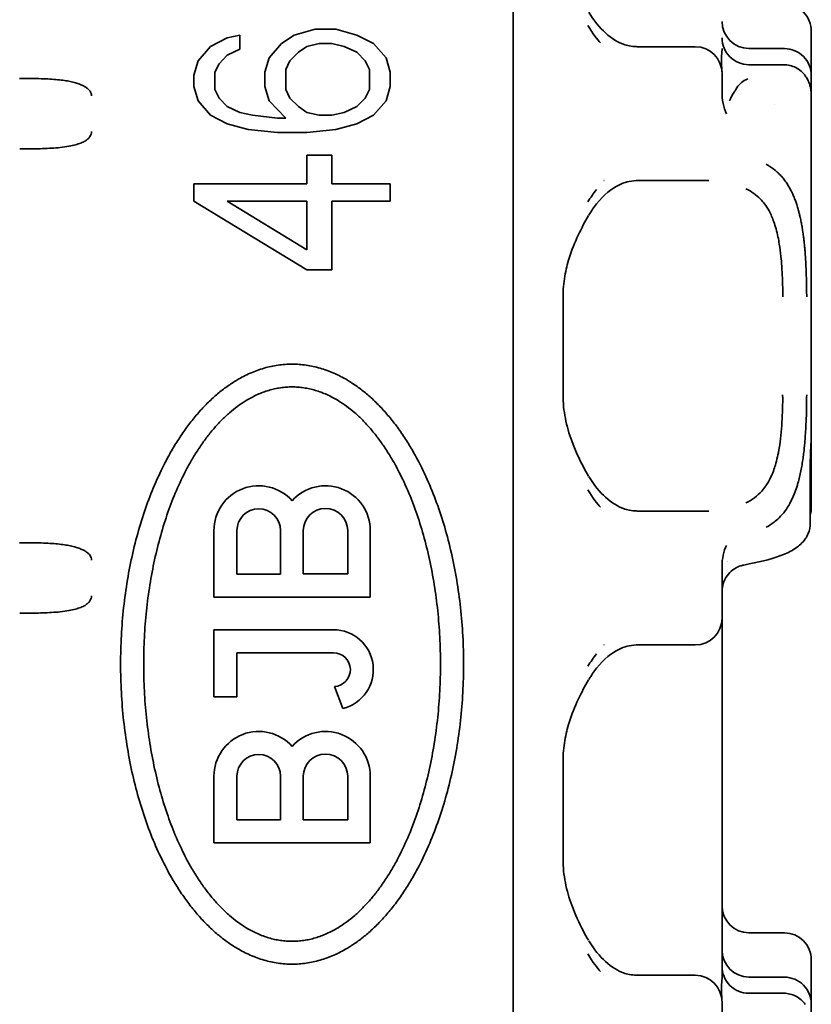
# Model space of a CAD drawing. Units: millimetres. Extents: x 35 to 2070, y 35 to 1450.
# Drawn here: x 1054 to 1063, y 783 to 794 of the extents above; entities that cross this region are included whole.
import ezdxf

# ---------------------------------------------------------------- set-up
doc = ezdxf.new("R2010")
doc.units = ezdxf.units.MM
doc.header["$LTSCALE"] = 5
doc.layers.add('Sichtbar (ISO)', color=7, linetype='Continuous', lineweight=35)

msp = doc.modelspace()

# ---------------------------------------------------------------- linework, layer by layer
at = {"layer": 'Sichtbar (ISO)'}
for p, q in [((1059.67, 778.123), (1059.67, 803.357)), ((1056.468, 794.189), (1056.609, 794.221)), ((1056.609, 794.221), (1056.609, 794.061)), ((1057.077, 794.125), (1057.217, 794.221)), ((1057.217, 794.221), (1057.451, 794.285)), ((1057.451, 794.285), (1057.685, 794.285)), ((1057.685, 794.285), (1057.919, 794.221)), ((1057.919, 794.221), (1058.107, 794.125)), ((1063.012, 793.766), (1063.012, 794.263)), ((1063.012, 794.263), (1063.012, 793.767)), ((1056.141, 793.932), (1056.281, 794.093)), ((1056.281, 794.093), (1056.468, 794.189)), ((1056.936, 793.965), (1057.077, 794.125)), ((1057.358, 794.093), (1057.264, 794.029)), ((1057.498, 794.125), (1057.358, 794.093)), ((1057.638, 794.125), (1057.498, 794.125)), ((1057.779, 794.093), (1057.638, 794.125)), ((1057.919, 794.029), (1057.779, 794.093)), ((1058.107, 794.125), (1058.247, 793.965)), ((1056.468, 793.997), (1056.375, 793.9)), ((1056.609, 794.061), (1056.468, 793.997)), ((1057.264, 794.029), (1057.17, 793.932)), ((1058.013, 793.932), (1057.919, 794.029)), ((1060.686, 794.09), (1060.686, 794.09)), ((1061.712, 794.09), (1061.071, 794.09)), ((1062.012, 794.069), (1062.006, 793.976)), ((1062.012, 794.069), (1062.012, 794.069)), ((1062.312, 794.069), (1062.712, 794.069)), ((1056.094, 793.772), (1056.141, 793.932)), ((1056.375, 793.9), (1056.328, 793.804)), ((1056.89, 793.804), (1056.936, 793.965)), ((1057.17, 793.932), (1057.124, 793.836)), ((1058.06, 793.836), (1058.013, 793.932)), ((1058.247, 793.965), (1058.294, 793.804)), ((1062.006, 793.976), (1062.004, 793.952)), ((1062.006, 793.91), (1062.004, 793.952)), ((1062.011, 793.817), (1062.006, 793.91)), ((1062.312, 793.889), (1062.704, 793.889)), ((1056.094, 793.644), (1056.094, 793.772)), ((1056.328, 793.804), (1056.328, 793.612)), ((1056.89, 793.644), (1056.89, 793.804)), ((1057.124, 793.836), (1057.124, 793.612)), ((1058.06, 793.612), (1058.06, 793.836)), ((1058.294, 793.804), (1058.294, 793.644)), ((1062.012, 793.589), (1062.012, 793.79)), ((1063.012, 793.766), (1063.012, 793.565)), ((1062.277, 793.72), (1062.301, 793.731)), ((1056.141, 793.483), (1056.094, 793.644)), ((1056.328, 793.612), (1056.375, 793.515)), ((1056.936, 793.483), (1056.89, 793.644)), ((1057.124, 793.612), (1057.17, 793.515)), ((1058.013, 793.515), (1058.06, 793.612)), ((1058.294, 793.644), (1058.247, 793.483)), ((1062.012, 793.586), (1062.012, 793.587)), ((1062.012, 793.565), (1062.012, 793.565)), ((1062.022, 793.565), (1062.022, 793.565)), ((1062.977, 793.565), (1062.977, 793.565)), ((1063.012, 793.565), (1063.011, 793.565)), ((1063.012, 793.565), (1063.012, 789.665)), ((1056.281, 793.323), (1056.141, 793.483)), ((1056.375, 793.515), (1056.468, 793.419)), ((1057.124, 793.291), (1056.936, 793.483)), ((1057.17, 793.515), (1057.264, 793.419)), ((1057.919, 793.419), (1058.013, 793.515)), ((1058.247, 793.483), (1058.107, 793.323)), ((1062.594, 793.441), (1062.594, 793.441)), ((1056.468, 793.227), (1056.281, 793.323)), ((1056.468, 793.419), (1056.609, 793.355)), ((1056.609, 793.355), (1056.749, 793.323)), ((1056.749, 793.323), (1057.03, 793.291)), ((1057.264, 793.419), (1057.358, 793.355)), ((1057.358, 793.355), (1057.498, 793.323)), ((1057.498, 793.323), (1057.638, 793.323)), ((1057.638, 793.323), (1057.779, 793.355)), ((1057.779, 793.355), (1057.919, 793.419)), ((1058.107, 793.323), (1057.919, 793.227)), ((1056.702, 793.162), (1056.468, 793.227)), ((1057.03, 793.291), (1057.124, 793.291)), ((1057.919, 793.227), (1057.685, 793.162)), ((1057.03, 793.13), (1056.702, 793.162)), ((1057.358, 793.13), (1057.03, 793.13)), ((1057.685, 793.162), (1057.358, 793.13)), ((1057.358, 792.553), (1057.358, 792.874)), ((1057.358, 792.874), (1057.638, 792.874)), ((1057.638, 792.874), (1057.638, 792.553)), ((1056.094, 792.36), (1056.094, 792.553)), ((1056.094, 792.553), (1057.358, 792.553)), ((1057.638, 792.553), (1058.294, 792.553)), ((1058.294, 792.553), (1058.294, 792.36)), ((1060.689, 792.59), (1060.688, 792.59)), ((1061.071, 792.59), (1061.857, 792.59)), ((1061.857, 792.59), (1061.862, 792.59)), ((1061.864, 792.59), (1061.862, 792.59)), ((1062.313, 792.514), (1062.313, 792.512)), ((1057.358, 791.59), (1056.094, 792.36)), ((1057.358, 792.36), (1056.468, 792.36)), ((1056.468, 792.36), (1057.358, 791.815)), ((1057.358, 791.815), (1057.358, 792.36)), ((1058.294, 792.36), (1057.638, 792.36)), ((1057.638, 792.36), (1057.638, 791.59)), ((1057.638, 791.59), (1057.358, 791.59)), ((1060.23, 791.29), (1060.23, 790.19)), ((1063.012, 789.665), (1063.011, 789.665)), ((1063.012, 789.465), (1063.012, 789.665)), ((1063.001, 789.465), (1063.001, 788.756)), ((1063.012, 788.933), (1063.012, 789.465)), ((1060.686, 788.89), (1060.686, 788.89)), ((1061.857, 788.89), (1061.071, 788.89)), ((1061.862, 788.89), (1061.857, 788.89)), ((1061.862, 788.89), (1061.864, 788.89)), ((1056.318, 787.927), (1056.318, 788.671)), ((1056.576, 788.671), (1056.576, 788.183)), ((1057.064, 788.183), (1057.064, 788.671)), ((1057.319, 788.671), (1057.319, 788.185)), ((1057.817, 788.185), (1057.817, 788.671)), ((1058.07, 788.671), (1058.07, 787.927)), ((1062.012, 788.284), (1062.012, 788.288)), ((1062.012, 787.69), (1062.012, 788.271)), ((1062.315, 788.297), (1062.255, 788.285)), ((1056.576, 788.183), (1057.064, 788.183)), ((1057.319, 788.185), (1057.817, 788.185)), ((1062.012, 788.183), (1062.012, 788.184)), ((1058.07, 787.927), (1056.318, 787.927)), ((1062.012, 786.09), (1062.012, 787.69)), ((1056.318, 786.808), (1056.318, 787.56)), ((1056.318, 787.56), (1057.657, 787.56)), ((1060.689, 787.39), (1060.688, 787.39)), ((1061.071, 787.39), (1061.712, 787.39)), ((1057.657, 787.303), (1056.576, 787.303)), ((1056.576, 787.303), (1056.576, 786.808)), ((1057.763, 786.679), (1057.67, 786.924)), ((1056.576, 786.808), (1056.318, 786.808)), ((1060.23, 786.09), (1060.23, 784.99)), ((1062.012, 786.09), (1062.012, 784.99)), ((1056.318, 785.175), (1056.318, 785.919)), ((1056.576, 785.919), (1056.576, 785.431)), ((1057.064, 785.431), (1057.064, 785.919)), ((1057.319, 785.919), (1057.319, 785.433)), ((1057.817, 785.433), (1057.817, 785.919)), ((1058.07, 785.919), (1058.07, 785.175)), ((1056.576, 785.431), (1057.064, 785.431)), ((1057.319, 785.433), (1057.817, 785.433)), ((1058.07, 785.175), (1056.318, 785.175)), ((1062.012, 783.669), (1062.012, 784.99)), ((1062.712, 784.166), (1062.312, 784.166)), ((1063.012, 783.366), (1063.012, 783.863)), ((1063.012, 783.863), (1063.012, 783.367)), ((1060.686, 783.69), (1060.686, 783.69)), ((1061.712, 783.69), (1061.071, 783.69)), ((1062.012, 783.669), (1062.006, 783.576)), ((1062.012, 783.669), (1062.012, 783.669)), ((1062.312, 783.669), (1062.712, 783.669)), ((1062.006, 783.576), (1062.004, 783.551)), ((1062.006, 783.51), (1062.004, 783.551)), ((1062.01, 783.423), (1062.006, 783.51)), ((1062.312, 783.489), (1062.704, 783.489)), ((1062.012, 783.189), (1062.012, 783.39)), ((1063.012, 783.367), (1063.012, 783.165))]:
    msp.add_line(p, q, dxfattribs=at)
for centre, radius, start, end in [((1061.712, 793.79), 0.3, 0.0001, 90), ((1056.82, 788.671), 0.502, 41.8509, 180.0001), ((1057.568, 788.671), 0.502, 360, 138.1491), ((1056.82, 788.671), 0.244, 360, 180), ((1057.568, 788.671), 0.249, 360, 180), ((1061.712, 787.69), 0.3, 270, 0), ((1057.657, 787.113), 0.447, 283.6314, 90), ((1057.657, 787.113), 0.19, 273.8317, 90.0004), ((1056.82, 785.919), 0.502, 41.8509, 180.0001), ((1057.568, 785.919), 0.502, 360, 138.1491), ((1056.82, 785.919), 0.244, 360, 180), ((1057.568, 785.919), 0.249, 360, 180), ((1061.712, 783.39), 0.3, 0.0001, 90)]:
    msp.add_arc(centre, radius, start, end, dxfattribs=at)
for centre, major_axis, ratio, start_param, end_param in [((1062.712, 794.263), (0, -0.302), 0.991785, 1.570796, 3.141593), ((1062.312, 794.372), (0, -0.302), 0.991785, 4.712389, 6.283185), ((1062.312, 794.191), (0, -0.302), 0.991785, 4.712581, 6.283386), ((1062.312, 794.069), (-0.3, 0), 0.991777, 6.282377, 6.282666), ((1062.712, 793.767), (0, -0.302), 0.991785, 1.568477, 3.141593), ((1062.313, 793.846), (-0.302, -0.027), 0.867656, 0.006542, 0.017466), ((1062.315, 793.792), (-0.303, 0), 0.836427, 0.015739, 0.017768), ((1062.897, 791.903), (-0.602, 1.824), 0.309912, 0.032361, 0.269125), ((1062.205, 793.574), (0, 0.349), 0.552841, 1.527485, 2.309853), ((1062.363, 793.41), (0.183, 0.34), 0.710303, 1.446624, 1.735816), ((1061.287, 790.777), (-0.005, -2.114), 0.554056, 3.767582, 3.873347), ((1062.712, 788.933), (0, -0.302), 0.991785, 1.306273, 1.570796), ((1062.192, 788.28), (0, 0.325), 0.553184, 0.804497, 1.597295), ((1062.312, 788.147), (0, 0.302), 0.991785, 0.927309, 0.92797), ((1062.312, 788.602), (0.161, 0.303), 0.630185, 3.608219, 3.61269), ((1062.313, 788.183), (-0.301, 0), 0.805421, 6.274839, 6.281578), ((1062.312, 788.147), (0, 0.302), 0.991785, 1.560862, 1.570796), ((1061.287, 785.577), (-0.005, -2.114), 0.554056, 3.767582, 3.873347), ((1062.312, 784.468), (0, -0.302), 0.991785, 4.712389, 6.283185), ((1062.712, 783.863), (0, -0.302), 0.991785, 1.570796, 3.141593), ((1062.312, 783.972), (0, -0.302), 0.991785, 4.712389, 6.283185), ((1062.312, 783.791), (0, -0.302), 0.991785, 4.712581, 6.283392), ((1062.312, 783.669), (-0.3, 0), 0.991777, 6.282379, 6.282668), ((1062.712, 783.367), (0, -0.302), 0.991785, 1.568488, 3.141593), ((1062.315, 783.392), (-0.303, 0), 0.836427, 0.015739, 0.017768)]:
    msp.add_ellipse(centre, major_axis=major_axis, ratio=ratio, start_param=start_param, end_param=end_param, dxfattribs=at)
for points, knots in [([(1060.519, 794.477), (1060.577, 794.38), (1060.642, 794.302), (1060.776, 794.18), (1060.845, 794.14), (1060.952, 794.101), (1060.995, 794.093), (1061.049, 794.091)], [0.0008534, 0.0008534, 0.0008534, 0.0008534, 0.0474735, 0.0474735, 0.0993285, 0.0993285, 0.1359811, 0.1359811, 0.1359811, 0.1359811]), ([(1062.704, 793.889), (1062.727, 793.889), (1062.75, 793.886), (1062.796, 793.875), (1062.818, 793.867), (1062.86, 793.845), (1062.879, 793.832), (1062.915, 793.802), (1062.931, 793.784), (1062.945, 793.765)], [-0.02815704, -0.02815704, -0.02815704, -0.02815704, -0.02111405, -0.02111405, -0.01408364, -0.01408364, -0.00704129, -0.00704129, -0.00000625, -0.00000625, -0.00000625, -0.00000625]), ([(1063.008, 793.6), (1063.007, 793.61), (1063.005, 793.623), (1063.002, 793.637), (1062.999, 793.649), (1062.996, 793.662), (1062.991, 793.676), (1062.986, 793.691), (1062.979, 793.706), (1062.971, 793.722), (1062.964, 793.737), (1062.955, 793.751), (1062.945, 793.765)], [-0.02095184, -0.02095184, -0.02095184, -0.02095184, -0.01530662, -0.01530662, -0.01530662, -0.01046153, -0.01046153, -0.01046153, -0.00515776, -0.00515776, -0.00515776, -0.00000203, -0.00000203, -0.00000203, -0.00000203]), ([(1054.141, 793.735), (1054.185, 793.735), (1054.228, 793.735), (1054.271, 793.734), (1054.309, 793.734), (1054.346, 793.733), (1054.383, 793.732), (1054.416, 793.731), (1054.449, 793.73), (1054.481, 793.728), (1054.51, 793.726), (1054.539, 793.724), (1054.567, 793.721), (1054.593, 793.718), (1054.618, 793.715), (1054.643, 793.712), (1054.665, 793.708), (1054.688, 793.705), (1054.709, 793.7), (1054.729, 793.696), (1054.748, 793.691), (1054.767, 793.686), (1054.784, 793.681), (1054.801, 793.675), (1054.817, 793.669), (1054.824, 793.666), (1054.831, 793.663), (1054.838, 793.66), (1054.845, 793.657), (1054.851, 793.654), (1054.858, 793.651), (1054.869, 793.645), (1054.88, 793.638), (1054.89, 793.631), (1054.898, 793.625), (1054.906, 793.618), (1054.913, 793.611), (1054.92, 793.605), (1054.925, 793.598), (1054.93, 793.591), (1054.935, 793.584), (1054.939, 793.576), (1054.941, 793.568), (1054.945, 793.559), (1054.946, 793.55), (1054.946, 793.541)], [0, 0, 0, 0, 0.1240804, 0.1240804, 0.1240804, 0.2345697, 0.2345697, 0.2345697, 0.3334336, 0.3334336, 0.3334336, 0.4234389, 0.4234389, 0.4234389, 0.5056744, 0.5056744, 0.5056744, 0.5808989, 0.5808989, 0.5808989, 0.6500196, 0.6500196, 0.6500196, 0.7135113, 0.7135113, 0.7135113, 0.7430084, 0.7430084, 0.7430084, 0.7711796, 0.7711796, 0.7711796, 0.8226482, 0.8226482, 0.8226482, 0.8676892, 0.8676892, 0.8676892, 0.9088758, 0.9088758, 0.9088758, 0.9510517, 0.9510517, 0.9510517, 1, 1, 1, 1]), ([(1062.147, 793.581), (1062.15, 793.586), (1062.154, 793.592), (1062.16, 793.602), (1062.163, 793.607), (1062.167, 793.612)], [0.000001431, 0.000001431, 0.000001431, 0.000001431, 0.004236898, 0.004236898, 0.008475477, 0.008475477, 0.008475477, 0.008475477]), ([(1063.011, 793.565), (1063.011, 793.565), (1063.01, 793.57), (1063.009, 793.586), (1063.008, 793.592), (1063.008, 793.6)], [-0.03015381, -0.03015381, -0.03015381, -0.03015381, -0.02261469, -0.02261469, -0.01881413, -0.01881413, -0.01881413, -0.01881413]), ([(1054.946, 793.14), (1054.946, 793.13), (1054.945, 793.121), (1054.939, 793.102), (1054.934, 793.093), (1054.922, 793.075), (1054.915, 793.066), (1054.897, 793.049), (1054.886, 793.041), (1054.86, 793.025), (1054.844, 793.018), (1054.809, 793.004), (1054.789, 792.997), (1054.744, 792.985), (1054.719, 792.979), (1054.662, 792.97), (1054.63, 792.965), (1054.565, 792.958), (1054.532, 792.956), (1054.467, 792.952), (1054.435, 792.95), (1054.401, 792.949), (1054.398, 792.949), (1054.368, 792.948), (1054.34, 792.947), (1054.294, 792.947), (1054.274, 792.946), (1054.218, 792.946), (1054.18, 792.946), (1054.142, 792.946)], [0, 0, 0, 0, 0.0519043, 0.0519043, 0.107019, 0.107019, 0.1658022, 0.1658022, 0.2288664, 0.2288664, 0.3002681, 0.3002681, 0.3787659, 0.3787659, 0.4667872, 0.4667872, 0.5664439, 0.5664439, 0.6626612, 0.6626612, 0.7521594, 0.7521594, 0.7588785, 0.7588785, 0.836198, 0.836198, 0.89161, 0.89161, 1, 1, 1, 1]), ([(1062.96, 791.29), (1062.96, 791.318), (1062.96, 791.346), (1062.959, 791.375), (1062.959, 791.403), (1062.958, 791.431), (1062.957, 791.46), (1062.957, 791.488), (1062.956, 791.516), (1062.955, 791.543), (1062.954, 791.571), (1062.953, 791.599), (1062.952, 791.626), (1062.951, 791.652), (1062.949, 791.677), (1062.948, 791.702), (1062.946, 791.729), (1062.945, 791.755), (1062.943, 791.779), (1062.942, 791.794), (1062.941, 791.809), (1062.939, 791.823), (1062.938, 791.842), (1062.936, 791.86), (1062.934, 791.876), (1062.933, 791.894), (1062.931, 791.91), (1062.929, 791.924), (1062.928, 791.939), (1062.926, 791.953), (1062.924, 791.965), (1062.923, 791.979), (1062.921, 791.991), (1062.92, 792.002), (1062.919, 792.007), (1062.918, 792.013), (1062.917, 792.018), (1062.916, 792.029), (1062.914, 792.038), (1062.913, 792.047), (1062.911, 792.058), (1062.909, 792.067), (1062.908, 792.076), (1062.906, 792.084), (1062.905, 792.093), (1062.903, 792.101), (1062.902, 792.109), (1062.9, 792.117), (1062.899, 792.126), (1062.897, 792.134), (1062.895, 792.143), (1062.893, 792.152), (1062.891, 792.161), (1062.889, 792.17), (1062.887, 792.181), (1062.884, 792.191), (1062.882, 792.203), (1062.878, 792.217), (1062.876, 792.228), (1062.872, 792.24), (1062.869, 792.254), (1062.865, 792.266), (1062.862, 792.279), (1062.857, 792.294), (1062.855, 792.303), (1062.852, 792.312), (1062.849, 792.322), (1062.844, 792.337), (1062.839, 792.352), (1062.833, 792.368), (1062.827, 792.383), (1062.821, 792.399), (1062.814, 792.416), (1062.808, 792.432), (1062.801, 792.448), (1062.793, 792.464), (1062.79, 792.471), (1062.786, 792.477), (1062.783, 792.483), (1062.775, 792.499), (1062.766, 792.515), (1062.757, 792.53), (1062.748, 792.545), (1062.739, 792.56), (1062.729, 792.575), (1062.718, 792.589), (1062.708, 792.603), (1062.697, 792.617), (1062.686, 792.63), (1062.674, 792.643), (1062.662, 792.655), (1062.655, 792.663), (1062.648, 792.67), (1062.64, 792.677), (1062.627, 792.689), (1062.614, 792.7), (1062.601, 792.711), (1062.587, 792.722), (1062.573, 792.732), (1062.559, 792.741), (1062.552, 792.746), (1062.546, 792.75), (1062.539, 792.754), (1062.528, 792.761), (1062.518, 792.767), (1062.508, 792.773)], [0, 0, 0, 0, 0.0307655, 0.0307655, 0.0307655, 0.0614163, 0.0614163, 0.0614163, 0.0920432, 0.0920432, 0.0920432, 0.1230675, 0.1230675, 0.1230675, 0.1533686, 0.1533686, 0.1533686, 0.1866393, 0.1866393, 0.1866393, 0.20736, 0.20736, 0.20736, 0.2358919, 0.2358919, 0.2358919, 0.2665704, 0.2665704, 0.2665704, 0.2986678, 0.2986678, 0.2986678, 0.3333196, 0.3333196, 0.3333196, 0.35136, 0.35136, 0.35136, 0.3897563, 0.3897563, 0.3897563, 0.4339739, 0.4339739, 0.4339739, 0.4772888, 0.4772888, 0.4772888, 0.519333, 0.519333, 0.519333, 0.5597625, 0.5597625, 0.5597625, 0.5959867, 0.5959867, 0.5959867, 0.6338812, 0.6338812, 0.6338812, 0.6660633, 0.6660633, 0.6660633, 0.6961514, 0.6961514, 0.6961514, 0.7155371, 0.7155371, 0.7155371, 0.7441529, 0.7441529, 0.7441529, 0.7716579, 0.7716579, 0.7716579, 0.7975851, 0.7975851, 0.7975851, 0.807552, 0.807552, 0.807552, 0.8319005, 0.8319005, 0.8319005, 0.855484, 0.855484, 0.855484, 0.8791202, 0.8791202, 0.8791202, 0.9029177, 0.9029177, 0.9029177, 0.9170995, 0.9170995, 0.9170995, 0.9419686, 0.9419686, 0.9419686, 0.9679565, 0.9679565, 0.9679565, 0.980352, 0.980352, 0.980352, 0.9999669, 0.9999669, 0.9999669, 0.9999669]), ([(1061.049, 792.59), (1060.974, 792.587), (1060.919, 792.573), (1060.777, 792.502), (1060.688, 792.433), (1060.576, 792.292), (1060.547, 792.25), (1060.519, 792.204)], [0, 0, 0, 0, 0.0510356, 0.0510356, 0.1127275, 0.1127275, 0.1350795, 0.1350795, 0.1350795, 0.1350795]), ([(1062.692, 791.29), (1062.692, 791.348), (1062.691, 791.405), (1062.69, 791.463), (1062.688, 791.52), (1062.684, 791.577), (1062.68, 791.632), (1062.678, 791.669), (1062.675, 791.705), (1062.671, 791.741), (1062.666, 791.789), (1062.66, 791.835), (1062.653, 791.88), (1062.645, 791.931), (1062.634, 791.99), (1062.617, 792.051), (1062.609, 792.078), (1062.601, 792.104), (1062.592, 792.129), (1062.577, 792.173), (1062.56, 792.213), (1062.539, 792.251), (1062.523, 792.279), (1062.506, 792.306), (1062.488, 792.33), (1062.474, 792.349), (1062.459, 792.366), (1062.444, 792.382), (1062.42, 792.406), (1062.394, 792.429), (1062.368, 792.448), (1062.34, 792.468), (1062.311, 792.485), (1062.28, 792.5)], [0.0000002, 0.0000002, 0.0000002, 0.0000002, 0.0172389, 0.0172389, 0.0172389, 0.0344298, 0.0344298, 0.0344298, 0.045918, 0.045918, 0.045918, 0.0612147, 0.0612147, 0.0612147, 0.0782507, 0.0782507, 0.0782507, 0.0856539, 0.0856539, 0.0856539, 0.0985261, 0.0985261, 0.0985261, 0.1081331, 0.1081331, 0.1081331, 0.1155305, 0.1155305, 0.1155305, 0.1266518, 0.1266518, 0.1266518, 0.1380577, 0.1380577, 0.1380577, 0.1380577]), ([(1060.517, 792.199), (1060.437, 792.065), (1060.356, 791.904), (1060.279, 791.658), (1060.262, 791.59), (1060.237, 791.445), (1060.23, 791.367), (1060.23, 791.29)], [0, 0, 0, 0, 0.0610038, 0.0610038, 0.0829253, 0.0829253, 0.1060351, 0.1060351, 0.1060351, 0.1060351]), ([(1060.23, 790.19), (1060.23, 790.102), (1060.24, 790.013), (1060.273, 789.84), (1060.298, 789.755), (1060.366, 789.571), (1060.411, 789.474), (1060.477, 789.35), (1060.497, 789.315), (1060.517, 789.282)], [0, 0, 0, 0, 0.0265044, 0.0265044, 0.0543353, 0.0543353, 0.0910551, 0.0910551, 0.1062588, 0.1062588, 0.1062588, 0.1062588]), ([(1062.28, 788.981), (1062.314, 788.998), (1062.346, 789.016), (1062.404, 789.06), (1062.432, 789.085), (1062.474, 789.132), (1062.489, 789.152), (1062.523, 789.2), (1062.541, 789.231), (1062.58, 789.314), (1062.597, 789.363), (1062.618, 789.434), (1062.626, 789.464), (1062.64, 789.528), (1062.647, 789.561), (1062.667, 789.687), (1062.676, 789.783), (1062.686, 789.934), (1062.689, 789.984), (1062.691, 790.087), (1062.692, 790.139), (1062.691, 790.19)], [0.0000448, 0.0000448, 0.0000448, 0.0000448, 0.0169857, 0.0169857, 0.0334595, 0.0334595, 0.0444086, 0.0444086, 0.0585236, 0.0585236, 0.0800427, 0.0800427, 0.0949644, 0.0949644, 0.110427, 0.110427, 0.1516869, 0.1516869, 0.172291, 0.172291, 0.1928882, 0.1928882, 0.1928882, 0.1928882]), ([(1062.508, 788.708), (1062.539, 788.724), (1062.567, 788.743), (1062.594, 788.764), (1062.614, 788.779), (1062.633, 788.795), (1062.65, 788.813), (1062.675, 788.837), (1062.698, 788.864), (1062.72, 788.893), (1062.738, 788.919), (1062.755, 788.945), (1062.77, 788.974), (1062.789, 789.007), (1062.805, 789.043), (1062.82, 789.08), (1062.831, 789.105), (1062.84, 789.131), (1062.849, 789.158), (1062.853, 789.173), (1062.858, 789.188), (1062.862, 789.202), (1062.869, 789.225), (1062.875, 789.248), (1062.88, 789.27), (1062.886, 789.294), (1062.891, 789.317), (1062.895, 789.34), (1062.9, 789.363), (1062.904, 789.386), (1062.908, 789.408), (1062.912, 789.433), (1062.916, 789.457), (1062.919, 789.48), (1062.923, 789.504), (1062.925, 789.526), (1062.928, 789.548), (1062.931, 789.571), (1062.933, 789.593), (1062.935, 789.615), (1062.937, 789.636), (1062.939, 789.656), (1062.941, 789.675), (1062.942, 789.694), (1062.944, 789.715), (1062.945, 789.738), (1062.947, 789.758), (1062.948, 789.78), (1062.949, 789.804), (1062.951, 789.83), (1062.952, 789.857), (1062.953, 789.887), (1062.955, 789.916), (1062.956, 789.947), (1062.957, 789.979), (1062.958, 790.011), (1062.958, 790.044), (1062.959, 790.08), (1062.959, 790.115), (1062.96, 790.152), (1062.96, 790.19)], [0.0000381, 0.0000381, 0.0000381, 0.0000381, 0.0666704, 0.0666704, 0.0666704, 0.1152515, 0.1152515, 0.1152515, 0.183541, 0.183541, 0.183541, 0.2423426, 0.2423426, 0.2423426, 0.3117268, 0.3117268, 0.3117268, 0.3583181, 0.3583181, 0.3583181, 0.3838718, 0.3838718, 0.3838718, 0.4241996, 0.4241996, 0.4241996, 0.4672178, 0.4672178, 0.4672178, 0.511954, 0.511954, 0.511954, 0.5614212, 0.5614212, 0.5614212, 0.6114774, 0.6114774, 0.6114774, 0.6646938, 0.6646938, 0.6646938, 0.7166362, 0.7166362, 0.7166362, 0.7669198, 0.7669198, 0.7669198, 0.8118985, 0.8118985, 0.8118985, 0.8607891, 0.8607891, 0.8607891, 0.9082794, 0.9082794, 0.9082794, 0.9541397, 0.9541397, 0.9541397, 1, 1, 1, 1]), ([(1063.001, 789.465), (1063.001, 789.49), (1063.002, 789.517), (1063.003, 789.567), (1063.005, 789.589), (1063.007, 789.625), (1063.008, 789.64), (1063.01, 789.66), (1063.011, 789.665), (1063.011, 789.665)], [-0.12058653, -0.12058653, -0.12058653, -0.12058653, -0.11305012, -0.11305012, -0.10551371, -0.10551371, -0.09797322, -0.09797322, -0.09043296, -0.09043296, -0.09043296, -0.09043296]), ([(1060.519, 789.277), (1060.577, 789.18), (1060.642, 789.102), (1060.776, 788.98), (1060.845, 788.94), (1060.952, 788.901), (1060.995, 788.893), (1061.049, 788.891)], [0.0008534, 0.0008534, 0.0008534, 0.0008534, 0.0474735, 0.0474735, 0.0993285, 0.0993285, 0.1359811, 0.1359811, 0.1359811, 0.1359811]), ([(1063.001, 788.756), (1063.001, 788.715), (1062.993, 788.675), (1062.969, 788.616), (1062.957, 788.596), (1062.944, 788.577)], [-0.04794277, -0.04794277, -0.04794277, -0.04794277, -0.03587187, -0.03587187, -0.02884092, -0.02884092, -0.02884092, -0.02884092]), ([(1054.141, 788.535), (1054.185, 788.535), (1054.228, 788.535), (1054.271, 788.534), (1054.309, 788.534), (1054.346, 788.533), (1054.383, 788.532), (1054.416, 788.531), (1054.449, 788.53), (1054.481, 788.528), (1054.51, 788.526), (1054.539, 788.524), (1054.567, 788.521), (1054.593, 788.518), (1054.618, 788.515), (1054.643, 788.512), (1054.665, 788.508), (1054.688, 788.505), (1054.709, 788.5), (1054.729, 788.496), (1054.748, 788.491), (1054.767, 788.486), (1054.784, 788.481), (1054.801, 788.475), (1054.817, 788.469), (1054.824, 788.466), (1054.831, 788.463), (1054.838, 788.46), (1054.845, 788.457), (1054.851, 788.454), (1054.858, 788.451), (1054.869, 788.445), (1054.88, 788.438), (1054.89, 788.431), (1054.898, 788.425), (1054.906, 788.418), (1054.913, 788.411), (1054.92, 788.405), (1054.925, 788.398), (1054.93, 788.391), (1054.935, 788.384), (1054.939, 788.376), (1054.941, 788.368), (1054.945, 788.359), (1054.946, 788.35), (1054.946, 788.341)], [0, 0, 0, 0, 0.1240803, 0.1240803, 0.1240803, 0.2345695, 0.2345695, 0.2345695, 0.3334336, 0.3334336, 0.3334336, 0.4234394, 0.4234394, 0.4234394, 0.5056757, 0.5056757, 0.5056757, 0.5809014, 0.5809014, 0.5809014, 0.6500236, 0.6500236, 0.6500236, 0.7135172, 0.7135172, 0.7135172, 0.7430084, 0.7430084, 0.7430084, 0.771187, 0.771187, 0.771187, 0.8226548, 0.8226548, 0.8226548, 0.8676939, 0.8676939, 0.8676939, 0.9088785, 0.9088785, 0.9088785, 0.9510526, 0.9510526, 0.9510526, 1, 1, 1, 1]), ([(1062.944, 788.577), (1062.912, 788.533), (1062.877, 788.502), (1062.796, 788.445), (1062.751, 788.423), (1062.595, 788.359), (1062.47, 788.327), (1062.315, 788.297)], [0, 0, 0, 0, 0.0270099, 0.0270099, 0.0634635, 0.0634635, 0.1432293, 0.1432293, 0.1432293, 0.1432293]), ([(1062.254, 788.285), (1062.242, 788.283), (1062.229, 788.279), (1062.201, 788.27), (1062.185, 788.263), (1062.144, 788.241), (1062.12, 788.223), (1062.076, 788.179), (1062.057, 788.152), (1062.036, 788.109), (1062.03, 788.094), (1062.021, 788.065), (1062.018, 788.05), (1062.014, 788.03), (1062.014, 788.025), (1062.013, 788.017), (1062.013, 788.014), (1062.012, 788.009), (1062.012, 788.006), (1062.012, 788.002), (1062.012, 788.001), (1062.012, 787.999), (1062.012, 787.999), (1062.012, 787.998)], [0, 0, 0, 0, 0.00384739, 0.00384739, 0.0089134, 0.0089134, 0.01775449, 0.01775449, 0.027539, 0.027539, 0.03226822, 0.03226822, 0.03672381, 0.03672381, 0.0384132, 0.0384132, 0.03935138, 0.03935138, 0.04024542, 0.04024542, 0.04112465, 0.04112465, 0.04181398, 0.04181398, 0.04181398, 0.04181398]), ([(1054.946, 787.94), (1054.946, 787.93), (1054.945, 787.921), (1054.939, 787.902), (1054.934, 787.893), (1054.922, 787.875), (1054.915, 787.866), (1054.897, 787.849), (1054.886, 787.841), (1054.86, 787.825), (1054.844, 787.818), (1054.809, 787.804), (1054.789, 787.797), (1054.744, 787.785), (1054.719, 787.779), (1054.662, 787.77), (1054.63, 787.765), (1054.565, 787.758), (1054.532, 787.756), (1054.467, 787.752), (1054.435, 787.75), (1054.401, 787.749), (1054.398, 787.749), (1054.368, 787.748), (1054.34, 787.747), (1054.294, 787.747), (1054.274, 787.746), (1054.218, 787.746), (1054.18, 787.746), (1054.142, 787.746)], [0, 0, 0, 0, 0.0519043, 0.0519043, 0.107019, 0.107019, 0.1658022, 0.1658022, 0.2288664, 0.2288664, 0.3002681, 0.3002681, 0.3787659, 0.3787659, 0.4667872, 0.4667872, 0.5664439, 0.5664439, 0.6626612, 0.6626612, 0.7521594, 0.7521594, 0.7588785, 0.7588785, 0.836198, 0.836198, 0.89161, 0.89161, 1, 1, 1, 1]), ([(1061.049, 787.39), (1060.974, 787.387), (1060.919, 787.373), (1060.777, 787.302), (1060.688, 787.233), (1060.576, 787.092), (1060.547, 787.05), (1060.519, 787.004)], [0, 0, 0, 0, 0.0510356, 0.0510356, 0.1127275, 0.1127275, 0.1350795, 0.1350795, 0.1350795, 0.1350795]), ([(1060.517, 786.999), (1060.437, 786.865), (1060.356, 786.704), (1060.279, 786.458), (1060.262, 786.39), (1060.237, 786.245), (1060.23, 786.167), (1060.23, 786.09)], [0, 0, 0, 0, 0.0610038, 0.0610038, 0.0829253, 0.0829253, 0.1060351, 0.1060351, 0.1060351, 0.1060351]), ([(1060.23, 784.99), (1060.23, 784.902), (1060.24, 784.813), (1060.273, 784.64), (1060.298, 784.555), (1060.366, 784.371), (1060.411, 784.274), (1060.477, 784.15), (1060.497, 784.115), (1060.517, 784.082)], [0, 0, 0, 0, 0.0265044, 0.0265044, 0.0543353, 0.0543353, 0.0910551, 0.0910551, 0.1062588, 0.1062588, 0.1062588, 0.1062588]), ([(1060.519, 784.077), (1060.577, 783.98), (1060.642, 783.902), (1060.776, 783.78), (1060.845, 783.74), (1060.952, 783.701), (1060.995, 783.693), (1061.049, 783.691)], [0.0008534, 0.0008534, 0.0008534, 0.0008534, 0.0474735, 0.0474735, 0.0993285, 0.0993285, 0.1359811, 0.1359811, 0.1359811, 0.1359811]), ([(1062.704, 783.489), (1062.727, 783.489), (1062.75, 783.486), (1062.796, 783.475), (1062.818, 783.467), (1062.86, 783.445), (1062.879, 783.432), (1062.915, 783.402), (1062.931, 783.384), (1062.945, 783.365)], [-0.02815679, -0.02815679, -0.02815679, -0.02815679, -0.02111383, -0.02111383, -0.01408352, -0.01408352, -0.00704124, -0.00704124, -0.00000625, -0.00000625, -0.00000625, -0.00000625])]:
    msp.add_open_spline(points, degree=3, knots=knots, dxfattribs=at)
for points, degree in [([(1060.508, 794.329), (1060.569, 794.23), (1060.611, 794.175), (1060.648, 794.132)], 3), ([(1060.553, 794.258), (1060.553, 794.258), (1060.554, 794.258), (1060.554, 794.257)], 3), ([(1061.049, 794.091), (1061.057, 794.09), (1061.064, 794.09), (1061.071, 794.09)], 3), ([(1061.071, 792.591), (1061.064, 792.59), (1061.057, 792.59), (1061.049, 792.59)], 3), ([(1060.556, 792.425), (1060.556, 792.425), (1060.556, 792.425), (1060.556, 792.424)], 3), ([(1057.194, 783.815), (1056.187, 783.816), (1055.183, 784.91), (1054.664, 787.176), (1055.183, 789.442), (1056.188, 790.535), (1057.194, 790.535)], 6), ([(1057.194, 790.535), (1058.2, 790.535), (1059.205, 789.441), (1059.723, 787.175), (1059.205, 784.91), (1058.2, 783.816), (1057.194, 783.815)], 6), ([(1057.194, 790.28), (1056.323, 790.279), (1055.453, 789.268), (1055.005, 787.175), (1055.454, 785.082), (1056.323, 784.072), (1057.194, 784.071)], 6), ([(1057.194, 784.071), (1058.065, 784.072), (1058.934, 785.082), (1059.382, 787.176), (1058.934, 789.269), (1058.065, 790.279), (1057.194, 790.28)], 6), ([(1060.508, 789.129), (1060.569, 789.03), (1060.611, 788.975), (1060.648, 788.932)], 3), ([(1060.553, 789.058), (1060.553, 789.058), (1060.554, 789.058), (1060.554, 789.057)], 3), ([(1061.049, 788.891), (1061.057, 788.89), (1061.064, 788.89), (1061.071, 788.89)], 3), ([(1061.071, 787.391), (1061.064, 787.39), (1061.057, 787.39), (1061.049, 787.39)], 3), ([(1060.556, 787.225), (1060.556, 787.225), (1060.556, 787.225), (1060.556, 787.224)], 3), ([(1060.508, 783.929), (1060.569, 783.83), (1060.611, 783.775), (1060.648, 783.732)], 3), ([(1060.553, 783.858), (1060.553, 783.858), (1060.554, 783.858), (1060.554, 783.857)], 3), ([(1061.049, 783.691), (1061.057, 783.69), (1061.064, 783.69), (1061.071, 783.69)], 3)]:
    msp.add_open_spline(points, degree=degree, dxfattribs=at)

doc.saveas('drawing.dxf')
